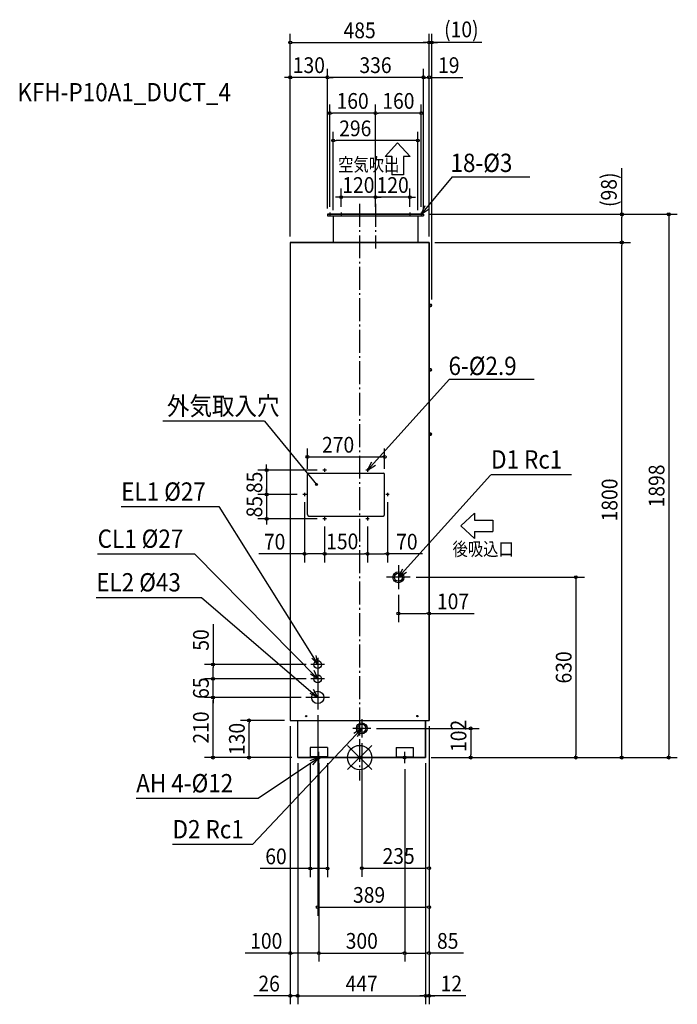
# Model space of a CAD drawing. Extents: x -1188 to 1110, y -862 to 2578.
import ezdxf
from ezdxf.enums import TextEntityAlignment as Align

# ---------------------------------------------------------------- set-up
doc = ezdxf.new("R2010")
doc.units = 0
doc.header["$LTSCALE"] = 20
doc.header["$MEASUREMENT"] = 0
doc.linetypes.add('DASHDOT', pattern=[5.5, 4, -0.6, 0.3, -0.6])
for name, color, linetype in [('ARRANGE', 1, 'CONTINUOUS'), ('BASIS', 6, 'DASHDOT'), ('DETAIL', 5, 'CONTINUOUS'), ('ETC', 61, 'CONTINUOUS'), ('FIX', 11, 'CONTINUOUS'), ('NOTE', 4, 'CONTINUOUS'), ('OUTLINE', 3, 'CONTINUOUS'), ('SIZE', 30, 'CONTINUOUS')]:
    doc.layers.add(name, color=color, linetype=linetype)
doc.styles.get("Standard").update_dxf_attribs({"font": 'SIMPLEX', "width": 0.9, "bigfont": 'BIGFONT'})
doc.styles.add('STANDARD1', font='MONOTXT', dxfattribs={"bigfont": 'BIGFONT'})

msp = doc.modelspace()

# ---------------------------------------------------------------- linework, layer by layer
at = {"layer": 'ARRANGE'}
for p, q in [((42.531748, -42.094), (-42.531748, 42.094)), ((42.469199, 42.157106), (-42.469199, -42.157106))]:
    msp.add_line(p, q, dxfattribs=at)
msp.add_circle((0, 0), 42.5, dxfattribs=at)
at = {"layer": 'BASIS'}
for p, q in [((0, 1934.606266), (0, -80.582908)), ((55.499993, 1934.606266), (55.499993, 1778.307913))]:
    msp.add_line(p, q, dxfattribs=at)
at = {"layer": 'DETAIL'}
for p, q in [((-112.500007, 1897.999945), (223.499993, 1897.999945)), ((-112.500007, 1897.999945), (-112.500007, 1892.999945)), ((-112.500007, 1892.999945), (223.499993, 1892.999945)), ((-92.500007, 1892.999945), (-92.500007, 1799.999945)), ((203.499993, 1892.999945), (203.499993, 1799.999945)), ((223.499993, 1897.999945), (223.499993, 1892.999945)), ((-242.499993, 1799.999945), (-242.499993, 130)), ((-242.499993, 1799.999945), (242.499993, 1799.999945)), ((242.499993, 1799.999945), (242.499993, 130)), ((248.999993, 1583.499952), (242.499993, 1583.499952)), ((242.499993, 1582.699952), (248.999993, 1582.699952)), ((242.499993, 1577.299952), (248.999993, 1577.299952)), ((242.499993, 1576.499952), (248.999993, 1576.499952)), ((248.999993, 1358.499959), (242.499993, 1358.499959)), ((242.499993, 1357.699959), (248.999993, 1357.699959)), ((242.499993, 1352.299959), (248.999993, 1352.299959)), ((242.499993, 1351.499959), (248.999993, 1351.499959)), ((248.999993, 1133.499965), (242.499993, 1133.499965)), ((242.499993, 1132.699965), (248.999993, 1132.699965)), ((242.499993, 1127.299966), (248.999993, 1127.299966)), ((242.499993, 1126.499966), (248.999993, 1126.499966)), ((-182.499994, 848.999974), (-182.499994, 988.99997)), ((-177.499995, 993.99997), (82.499997, 993.99997)), ((87.499997, 848.999974), (87.499997, 988.99997)), ((-177.499995, 843.999974), (82.499997, 843.999974)), ((-242.499993, 130), (242.499993, 130)), ((-216.499993, 0), (-216.499993, 130)), ((230.499993, 0), (230.499993, 130)), ((-172.499995, 34.999999), (-172.499995, 0)), ((-112.499997, 34.999999), (-172.499995, 34.999999)), ((-112.499997, 34.999999), (-112.499997, 0)), ((127.499996, 34.999999), (127.499996, 0)), ((127.499996, 34.999999), (187.499994, 34.999999)), ((187.499994, 34.999999), (187.499994, 0)), ((-216.499993, 0), (230.499993, 0)), ((-112.499997, 2.3), (-172.499995, 2.3)), ((-112.499997, 0), (-172.499995, 0)), ((-167.499995, 2.3), (-167.499995, 0)), ((-117.499996, 2.3), (-117.499996, 0)), ((127.499996, 2.3), (187.499994, 2.3)), ((127.499996, 0), (187.499994, 0)), ((132.499996, 2.3), (132.499996, 0)), ((182.499994, 2.3), (182.499994, 0))]:
    msp.add_line(p, q, dxfattribs=at)
for centre, radius in [((-104.500007, 1897.999945), 1.5), ((-64.500007, 1897.999945), 1.5), ((55.499993, 1897.999945), 1.5), ((175.499993, 1897.999945), 1.5), ((215.499993, 1897.999945), 1.5), ((-122.499996, 1003.999969), 1.45), ((27.499999, 1003.999969), 1.45), ((-192.499994, 918.999972), 1.45), ((97.499997, 918.999972), 1.45), ((-122.499996, 833.999975), 1.45), ((27.499999, 833.999975), 1.45), ((135.499995, 630.000013), 18.999999), ((135.499995, 630.126579), 14), ((-146.5, 325), 13.5), ((-146.5, 275), 13.5), ((-146.5, 210), 21.5), ((-186.899994, 144.999996), 2.25), ((201.899994, 144.999996), 2.25), ((7.499993, 102), 18.999999), ((7.499993, 102.126566), 14)]:
    msp.add_circle(centre, radius, dxfattribs=at)
for centre, radius, start, end in [((248.999993, 1579.999952), 3.5, 270, 90), ((248.999993, 1579.999952), 2.7, 270, 90), ((248.999993, 1354.999959), 3.5, 270, 90), ((248.999993, 1354.999959), 2.7, 270, 90), ((248.999993, 1129.999966), 3.5, 270, 90), ((248.999993, 1129.999966), 2.7, 270, 90), ((-177.499995, 988.99997), 5, 90, 180), ((82.499997, 988.99997), 5, 0, 90), ((-177.499995, 848.999974), 5, 180, 270), ((82.499997, 848.999974), 5, 270, 0)]:
    msp.add_arc(centre, radius, start, end, dxfattribs=at)
at = {"layer": 'FIX'}
for centre in [(-142.499996, 0), (157.499995, 0)]:
    msp.add_circle(centre, 5, dxfattribs=at)
at = {"layer": 'NOTE'}
for p, q in [((132.896417, 2147.893216), (88.896418, 2099.893217)), ((132.896417, 2147.893216), (176.896416, 2099.893217)), ((112.896418, 2099.893217), (88.896418, 2099.893217)), ((112.896418, 2099.893217), (112.896418, 2035.893219)), ((176.896416, 2099.893217), (152.896416, 2099.893217)), ((152.896416, 2099.893217), (152.896416, 2035.893219)), ((152.896416, 2035.893219), (112.896418, 2035.893219)), ((323.46469, 2029.438558), (215.499993, 1897.999945)), ((323.46469, 2029.438558), (594.973983, 2029.438558)), ((215.499993, 1897.999945), (229.270113, 1928.356079)), ((-110.705183, 1897.999945), (-98.294832, 1897.999945)), ((-104.500007, 1904.205121), (-104.500007, 1891.79477)), ((-70.705183, 1897.999945), (-58.294832, 1897.999945)), ((-64.500007, 1904.205121), (-64.500007, 1891.79477)), ((49.294817, 1897.999945), (61.705168, 1897.999945)), ((55.499993, 1904.205121), (55.499993, 1891.79477)), ((169.294817, 1897.999945), (181.705168, 1897.999945)), ((175.499993, 1904.205121), (175.499993, 1891.79477)), ((209.294817, 1897.999945), (221.705168, 1897.999945)), ((215.499993, 1897.999945), (242.603334, 1917.404068)), ((215.499993, 1904.205121), (215.499993, 1891.79477)), ((314.057156, 1322.015495), (27.499999, 1003.999969)), ((314.057156, 1322.015495), (610.571724, 1322.015495)), ((-332.352802, 1175.562566), (-687.778841, 1175.562566)), ((-332.352802, 1175.562566), (-150.601518, 954.294529)), ((27.499999, 1003.999969), (42.644084, 1033.694544)), ((-116.294821, 1003.999969), (-128.705172, 1003.999969)), ((-122.499996, 1010.205145), (-122.499996, 997.794794)), ((33.705175, 1003.999969), (21.294824, 1003.999969)), ((27.499999, 1003.999969), (55.462448, 1022.144183)), ((27.499999, 1010.205145), (27.499999, 997.794794)), ((456.984956, 986.777723), (135.499993, 630)), ((458.896397, 988.899002), (740.100442, 988.899002)), ((-186.294819, 918.999972), (-198.70517, 918.999972)), ((-192.499994, 925.205147), (-192.499994, 912.794796)), ((103.705173, 918.999972), (91.294822, 918.999972)), ((97.499997, 925.205147), (97.499997, 912.794796)), ((-834.043084, 876.638155), (-491.785933, 876.638155)), ((-491.785933, 876.638155), (-146.5, 325)), ((-116.294821, 833.999975), (-128.705172, 833.999975)), ((-122.499996, 840.20515), (-122.499996, 827.794799)), ((33.705175, 833.999975), (21.294824, 833.999975)), ((27.499999, 840.20515), (27.499999, 827.794799)), ((353.622681, 809.687761), (401.622679, 853.687759)), ((401.622679, 853.687759), (401.622679, 829.68776)), ((401.622679, 829.68776), (465.622677, 829.68776)), ((465.622677, 829.68776), (465.622677, 789.687761)), ((353.622681, 809.687761), (401.622679, 765.687762)), ((401.622679, 789.687761), (465.622677, 789.687761)), ((401.622679, 789.687761), (401.622679, 765.687762)), ((-916.425628, 712.040341), (-576.922993, 712.040341)), ((-576.922993, 712.040341), (-146.5, 275)), ((135.499993, 671.666665), (135.499993, 588.333335)), ((135.499993, 630), (150.644077, 659.694574)), ((177.166658, 630), (93.833327, 630)), ((135.499993, 630), (163.462442, 648.144213)), ((-921.312623, 559.68887), (-552.651615, 559.68887)), ((-552.651615, 559.68887), (-146.5, 210)), ((-146.5, 325), (-167.013388, 347.587722)), ((-146.5, 325), (-152.435357, 356.818232)), ((-146.5, 348.998463), (-146.5, 301.001537)), ((-122.5015, 325), (-170.4985, 325)), ((-146.5, 275), (-171.317333, 291.753291)), ((-146.5, 275), (-159.079898, 303.917439)), ((-146.5, 298.998463), (-146.5, 251.001537)), ((-122.5015, 275), (-170.4985, 275)), ((-146.5, 251.666665), (-146.5, 168.333335)), ((-104.8333, 210), (-188.1667, 210)), ((-146.5, 210), (-172.598596, 224.324315)), ((-146.5, 210), (-161.403992, 237.454515)), ((7.499993, 133.666665), (7.499993, 70.333335)), ((-373.463535, -303.129824), (7.50001, 102.000007)), ((39.166658, 102), (-24.166673, 102)), ((7.500004, 102.000011), (-20.841749, 84.454182)), ((7.500004, 102.000011), (-8.271759, 72.634001)), ((-122.499996, 0), (-162.499996, 0)), ((-142.499996, -20), (-142.499996, 20)), ((177.499995, 0), (137.499995, 0)), ((157.499995, -20), (157.499995, 20)), ((-354.341415, -142.25374), (-142.499985, -0.126547)), ((-142.499989, -0.126542), (-174.04404, -10.900767)), ((-142.499989, -0.126542), (-164.430826, -25.22932)), ((-781.597532, -142.25374), (-354.341415, -142.25374)), ((-654.66758, -303.129824), (-373.463535, -303.129824))]:
    msp.add_line(p, q, dxfattribs=at)
msp.add_circle((-150.601518, 954.294529), 3.34619, dxfattribs=at)
for points in [[(-153.947708, 954.294529), (-152.967632, 956.660643), (-152.967632, 951.928416)], [(-152.967632, 951.928416), (-150.601518, 957.640719), (-150.601518, 950.948339)], [(-150.601518, 957.640719), (-152.967632, 951.928416), (-152.967632, 956.660643)], [(-148.235405, 956.660643), (-150.601518, 950.948339), (-150.601518, 957.640719)], [(-150.601518, 950.948339), (-148.235405, 956.660643), (-148.235405, 951.928416)], [(-147.255328, 954.294529), (-148.235405, 951.928416), (-148.235405, 956.660643)]]:
    msp.add_solid(points, dxfattribs=at)
at = {"layer": 'OUTLINE'}
for p, q in [((-92.500007, 1892.999945), (-92.500007, 1799.999945)), ((203.499993, 1892.999945), (203.499993, 1799.999945))]:
    msp.add_line(p, q, dxfattribs=at)
for points in [[(223.499993, 1897.999945), (-112.500007, 1897.999945), (-112.500007, 1892.999945), (223.499993, 1892.999945)], [(242.499993, 1799.999945), (-242.499993, 1799.999945), (-242.499993, 130), (242.499993, 130)], [(-216.499993, 130), (230.499993, 130), (230.499993, 0), (-216.499993, 0)]]:
    msp.add_lwpolyline(points, close=True, dxfattribs=at)
at = {"layer": 'SIZE'}
for p, q in [((-242.499993, 1819.999945), (-242.499993, 2528.244245)), ((242.499993, 1819.999945), (242.499993, 2528.244245)), ((242.499993, 1819.999945), (242.499993, 2528.244245)), ((252.499993, 1599.999952), (252.499993, 2528.244245)), ((-237.499993, 2498.244245), (-232.499993, 2498.244245)), ((-232.499993, 2498.244245), (232.499993, 2498.244245)), ((232.499993, 2498.244245), (222.499993, 2498.244245)), ((237.499993, 2498.244245), (232.499993, 2498.244245)), ((237.499993, 2498.244245), (232.499993, 2498.244245)), ((242.499993, 2498.244245), (252.499993, 2498.244245)), ((242.499993, 2498.244245), (252.499993, 2498.244245)), ((426.728394, 2498.244245), (252.499993, 2498.244245)), ((257.499993, 2498.244245), (262.499993, 2498.244245)), ((262.499993, 2498.244245), (272.499993, 2498.244245)), ((-252.499993, 2376.609459), (-262.499993, 2376.609459)), ((-247.499993, 2376.609459), (-252.499993, 2376.609459)), ((-242.499993, 1819.999945), (-242.499993, 2406.609459)), ((-112.500007, 2376.609459), (-242.499993, 2376.609459)), ((-112.500007, 1917.999945), (-112.500007, 2406.609459)), ((-112.500007, 1917.999945), (-112.500007, 2406.609459)), ((-107.500007, 2376.609459), (-102.500007, 2376.609459)), ((-107.500007, 2376.609459), (-102.500007, 2376.609459)), ((213.499993, 2376.609459), (-102.500007, 2376.609459)), ((-102.500007, 2376.609459), (-92.500007, 2376.609459)), ((213.499993, 2376.609459), (203.499993, 2376.609459)), ((218.499993, 2376.609459), (213.499993, 2376.609459)), ((218.499993, 2376.609459), (213.499993, 2376.609459)), ((223.499993, 1917.999945), (223.499993, 2406.609459)), ((223.499993, 1917.999945), (223.499993, 2406.609459)), ((223.499993, 2376.609459), (242.499993, 2376.609459)), ((242.499993, 1819.999945), (242.499993, 2406.609459)), ((247.499993, 2376.609459), (252.499993, 2376.609459)), ((252.499993, 2376.609459), (360.857135, 2376.609459)), ((-104.500007, 1924.205121), (-104.500007, 2281.692252)), ((55.499993, 1924.205121), (55.499993, 2281.692252)), ((55.499993, 1924.205121), (55.499993, 2281.692252)), ((215.499993, 1924.205121), (215.499993, 2281.692252)), ((-99.500007, 2251.692252), (-94.500007, 2251.692252)), ((45.499993, 2251.692252), (-94.500007, 2251.692252)), ((50.499993, 2251.692252), (45.499993, 2251.692252)), ((60.499993, 2251.692252), (65.499993, 2251.692252)), ((205.499993, 2251.692252), (65.499993, 2251.692252)), ((210.499993, 2251.692252), (205.499993, 2251.692252)), ((-92.500007, 1912.999945), (-92.500007, 2185.909556)), ((203.499993, 1912.999945), (203.499993, 2185.909556)), ((-87.500007, 2155.909556), (-82.500007, 2155.909556)), ((193.499993, 2155.909556), (-82.500007, 2155.909556)), ((198.499993, 2155.909556), (193.499993, 2155.909556)), ((917.095706, 1897.999945), (917.095706, 2059.785659)), ((-64.500007, 1924.205121), (-64.500007, 1987.904293)), ((55.499993, 1924.205121), (55.499993, 1987.904293)), ((55.499993, 1924.205121), (55.499993, 1987.904293)), ((175.499993, 1924.205121), (175.499993, 1987.904293)), ((-74.500007, 1957.904293), (-84.500007, 1957.904293)), ((-69.500007, 1957.904293), (-74.500007, 1957.904293)), ((55.499993, 1957.904293), (-64.500007, 1957.904293)), ((45.499993, 1957.904293), (35.499993, 1957.904293)), ((50.499993, 1957.904293), (45.499993, 1957.904293)), ((175.499993, 1957.904293), (55.499993, 1957.904293)), ((60.499993, 1957.904293), (65.499993, 1957.904293)), ((65.499993, 1957.904293), (75.499993, 1957.904293)), ((180.499993, 1957.904293), (185.499993, 1957.904293)), ((185.499993, 1957.904293), (195.499993, 1957.904293)), ((242.889407, 1897.999945), (947.095706, 1897.999945)), ((243.499993, 1897.999945), (1110.468061, 1897.999945)), ((917.095706, 1892.999945), (917.095706, 1887.999945)), ((1080.468061, 1892.999945), (1080.468061, 1887.999945)), ((917.095706, 1809.999945), (917.095706, 1887.999945)), ((1080.468061, 1887.999945), (1080.468061, 10)), ((262.499993, 1799.999945), (946.095706, 1799.999945)), ((262.889407, 1799.999945), (947.095706, 1799.999945)), ((916.095706, 1794.999945), (916.095706, 1789.999945)), ((916.095706, 10), (916.095706, 1789.999945)), ((917.095706, 1804.999945), (917.095706, 1809.999945)), ((-182.499994, 1008.99997), (-182.499994, 1080.401974)), ((87.499997, 1008.99997), (87.499997, 1080.401974)), ((-177.499994, 1050.401974), (-172.499994, 1050.401974)), ((-172.499994, 1050.401974), (77.499997, 1050.401974)), ((82.499997, 1050.401974), (77.499997, 1050.401974)), ((-148.705172, 1003.999969), (-355.30557, 1003.999969)), ((-325.30557, 1013.999969), (-325.30557, 1023.999969)), ((-325.30557, 1008.999969), (-325.30557, 1013.999969)), ((-325.30557, 1003.999969), (-325.30557, 918.999972)), ((-325.30557, 928.999972), (-325.30557, 938.999972)), ((-325.30557, 923.999972), (-325.30557, 928.999972)), ((-218.70517, 918.999972), (-355.30557, 918.999972)), ((-218.70517, 918.999972), (-355.30557, 918.999972)), ((-325.30557, 918.999972), (-325.30557, 833.999975)), ((-325.30557, 913.999972), (-325.30557, 908.999972)), ((-325.30557, 908.999972), (-325.30557, 898.999972)), ((-192.499994, 892.794796), (-192.499994, 681.714319)), ((97.499997, 892.794796), (97.499997, 681.714319)), ((-148.705172, 833.999975), (-355.30557, 833.999975)), ((-325.30557, 828.999975), (-325.30557, 823.999975)), ((-325.30557, 823.999975), (-325.30557, 813.999975)), ((-122.499996, 807.794799), (-122.499996, 681.714319)), ((-122.499996, 807.794799), (-122.499996, 681.714319)), ((27.499999, 807.794799), (27.499999, 681.714319)), ((27.499999, 807.794799), (27.499999, 681.714319)), ((-192.499994, 711.714319), (-352.255073, 711.714319)), ((-187.499994, 711.714319), (-182.499994, 711.714319)), ((-132.499996, 711.714319), (-182.499994, 711.714319)), ((-127.499996, 711.714319), (-132.499996, 711.714319)), ((-117.499996, 711.714319), (-112.499996, 711.714319)), ((-112.499996, 711.714319), (17.499999, 711.714319)), ((22.499999, 711.714319), (17.499999, 711.714319)), ((32.499999, 711.714319), (37.499999, 711.714319)), ((37.499999, 711.714319), (87.499997, 711.714319)), ((92.499997, 711.714319), (87.499997, 711.714319)), ((220.161289, 711.714319), (97.499997, 711.714319)), ((197.166658, 630), (785.878836, 630)), ((755.878836, 625), (755.878836, 620)), ((755.878836, 620), (755.878836, 10)), ((242.499993, 610), (242.499993, 473.176691)), ((135.499993, 568.333335), (135.499993, 473.176691)), ((140.499993, 503.176691), (145.499993, 503.176691)), ((145.499993, 503.176691), (232.499993, 503.176691)), ((237.499993, 503.176691), (232.499993, 503.176691)), ((242.499993, 503.176691), (400.357135, 503.176691)), ((-512.28824, 465.922066), (-512.28824, 325)), ((-186.49847, 325), (-542.28824, 325)), ((-512.28824, 320), (-512.28824, 315)), ((-512.28824, 285), (-512.28824, 315)), ((-512.28824, 285), (-512.28824, 295)), ((-512.28824, 280), (-512.28824, 285)), ((-512.28824, 280), (-512.28824, 285)), ((-186.49847, 275), (-542.28824, 275)), ((-186.49847, 275), (-542.28824, 275)), ((-512.28824, 210), (-512.28824, 275)), ((-204.166673, 210), (-542.28824, 210)), ((-204.166673, 210), (-542.28824, 210)), ((-512.28824, 205), (-512.28824, 200)), ((-512.28824, 205), (-512.28824, 200)), ((-512.28824, 10), (-512.28824, 200)), ((-512.28824, 200), (-512.28824, 190)), ((-146.5, 148.333335), (-146.5, -552.44497)), ((-262.499993, 130), (-416.530033, 130)), ((-386.530033, 125), (-386.530033, 120)), ((-386.530033, 10), (-386.530033, 120)), ((-242.499993, 110), (-242.499993, -862.059767)), ((-242.499993, 110), (-242.499993, -712.997657)), ((242.499993, 110.012663), (242.499993, -276.957677)), ((242.499993, 110), (242.499993, -862.059767)), ((242.499993, 110), (242.499993, -712.997657)), ((242.499993, 110), (242.499993, -552.44497)), ((242.499993, 110), (242.499993, -416.421191)), ((59.166658, 102), (418.234583, 102)), ((388.234583, 97), (388.234583, 92)), ((388.234583, 92), (388.234583, 10)), ((7.499993, 50.333335), (7.499993, -416.421191)), ((-236.499993, 0), (-542.28824, 0)), ((-512.28824, 5), (-512.28824, 10)), ((-236.499993, 0), (-416.530033, 0)), ((-386.530033, 5), (-386.530033, 10)), ((250.499993, 0), (946.095706, 0)), ((250.499993, 0), (785.878836, 0)), ((250.499993, 0), (645.180893, 0)), ((250.499993, 0), (418.234583, 0)), ((250.499993, 0), (523.518457, 0)), ((251.499993, 0), (1110.468061, 0)), ((388.234583, 5), (388.234583, 10)), ((755.878836, 5), (755.878836, 10)), ((916.095706, 5), (916.095706, 10)), ((1080.468061, 5), (1080.468061, 10)), ((-216.499993, -20), (-216.499993, -862.059767)), ((-216.499993, -20), (-216.499993, -862.059767)), ((-172.499995, -20), (-172.499995, -417.718106)), ((-142.500007, -20.126563), (-142.500007, -712.997657)), ((-142.500007, -20.126563), (-142.500007, -712.997657)), ((-112.499997, -20), (-112.499997, -417.718106)), ((230.499993, -20), (230.499993, -862.059767)), ((230.499993, -20), (230.499993, -862.059767)), ((157.499995, -40), (157.499995, -712.997657)), ((157.499995, -40), (157.499995, -712.997657)), ((-172.499995, -387.718106), (-347.454131, -387.718106)), ((-167.499995, -387.718106), (-162.499995, -387.718106)), ((-122.499997, -387.718106), (-162.499995, -387.718106)), ((-117.499997, -387.718106), (-122.499997, -387.718106)), ((12.499993, -386.421191), (17.499993, -386.421191)), ((17.499993, -386.421191), (232.499993, -386.421191)), ((237.499993, -386.421191), (232.499993, -386.421191)), ((-141.5, -522.44497), (-136.5, -522.44497)), ((-136.5, -522.44497), (232.499993, -522.44497)), ((237.499993, -522.44497), (232.499993, -522.44497)), ((-242.499993, -682.997657), (-400.357135, -682.997657)), ((-237.499993, -682.997657), (-232.499993, -682.997657)), ((-152.500007, -682.997657), (-232.499993, -682.997657)), ((-147.500007, -682.997657), (-152.500007, -682.997657)), ((-137.500007, -682.997657), (-132.500007, -682.997657)), ((-132.500007, -682.997657), (147.499995, -682.997657)), ((152.499995, -682.997657), (147.499995, -682.997657)), ((162.499995, -682.997657), (167.499995, -682.997657)), ((167.499995, -682.997657), (232.499993, -682.997657)), ((237.499993, -682.997657), (232.499993, -682.997657)), ((363.00273, -682.997657), (242.499993, -682.997657)), ((-252.499993, -832.059767), (-370.285707, -832.059767)), ((-247.499993, -832.059767), (-252.499993, -832.059767)), ((-216.499993, -832.059767), (-242.499993, -832.059767)), ((-211.499993, -832.059767), (-206.499993, -832.059767)), ((-211.499993, -832.059767), (-206.499993, -832.059767)), ((-206.499993, -832.059767), (220.499993, -832.059767)), ((-206.499993, -832.059767), (-196.499993, -832.059767)), ((220.499993, -832.059767), (210.499993, -832.059767)), ((225.499993, -832.059767), (220.499993, -832.059767)), ((225.499993, -832.059767), (220.499993, -832.059767)), ((230.499993, -832.059767), (242.499993, -832.059767)), ((230.499993, -832.059767), (242.499993, -832.059767)), ((370.855843, -832.059767), (242.499993, -832.059767)), ((247.499993, -832.059767), (252.499993, -832.059767)), ((252.499993, -832.059767), (262.499993, -832.059767))]:
    msp.add_line(p, q, dxfattribs=at)
for centre in [(-242.499993, 2498.244245), (242.499993, 2498.244245), (242.499993, 2498.244245), (252.499993, 2498.244245), (-242.499993, 2376.609459), (-112.500007, 2376.609459), (-112.500007, 2376.609459), (223.499993, 2376.609459), (223.499993, 2376.609459), (242.499993, 2376.609459), (-104.500007, 2251.692252), (55.499993, 2251.692252), (55.499993, 2251.692252), (215.499993, 2251.692252), (-92.500007, 2155.909556), (203.499993, 2155.909556), (-64.500007, 1957.904293), (55.499993, 1957.904293), (55.499993, 1957.904293), (175.499993, 1957.904293), (917.095706, 1897.999945), (1080.468061, 1897.999945), (916.095706, 1799.999945), (917.095706, 1799.999945), (-182.499994, 1050.401974), (87.499997, 1050.401974), (-325.30557, 1003.999969), (-325.30557, 918.999972), (-325.30557, 918.999972), (-325.30557, 833.999975), (-192.499994, 711.714319), (-122.499996, 711.714319), (-122.499996, 711.714319), (27.499999, 711.714319), (27.499999, 711.714319), (97.499997, 711.714319), (755.878836, 630), (135.499993, 503.176691), (242.499993, 503.176691), (-512.28824, 325), (-512.28824, 275), (-512.28824, 275), (-512.28824, 210), (-512.28824, 210), (-386.530033, 130), (388.234583, 102), (-512.28824, 0), (-386.530033, 0), (388.234583, 0), (755.878836, 0), (916.095706, 0), (1080.468061, 0), (-172.499995, -387.718106), (-112.499997, -387.718106), (7.499993, -386.421191), (242.499993, -386.421191), (-146.5, -522.44497), (242.499993, -522.44497), (-242.499993, -682.997657), (-142.500007, -682.997657), (-142.500007, -682.997657), (157.499995, -682.997657), (157.499995, -682.997657), (242.499993, -682.997657), (-242.499993, -832.059767), (-216.499993, -832.059767), (-216.499993, -832.059767), (230.499993, -832.059767), (230.499993, -832.059767), (242.499993, -832.059767)]:
    msp.add_circle(centre, 5, dxfattribs=at)

# ---------------------------------------------------------------- texts
at = {"layer": 'ETC', "width": 0.9}
msp.add_text('KFH-P10A1_DUCT_4', height=64, dxfattribs=at).set_placement((-1196.244924, 2292.712703))
at = {"layer": 'NOTE', "style": 'STANDARD1', "width": 0.840476}
for s, p in [('空気吹出', (-75.226708, 2048.478824)), ('後吸込口', (324.640176, 705.219464))]:
    msp.add_text(s, height=46.666665, rotation=0.000003, dxfattribs=at).set_placement(p)
at = {"layer": 'NOTE', "width": 0.9}
for s, p in [('18-%%C3', (317.571769, 2045.863324)), ('6-%%C2.9', (310.71858, 1336.52941)), ('外気取入穴', (-673.414907, 1196.279815)), ('D1 Rc1', (459.531213, 1009.616251)), ('EL1 %%C27', (-833.408268, 897.355404)), ('CL1 %%C27', (-915.790812, 732.75759)), ('EL2 %%C43', (-920.677806, 580.406119)), ('AH 4-%%C12', (-780.962715, -121.536491)), ('D2 Rc1', (-654.032764, -282.412575))]:
    msp.add_text(s, height=64, dxfattribs=at).set_placement(p)
at = {"layer": 'SIZE', "width": 0.9}
for s, p in [('485', (0, 2513.244245)), ('(10)', (355.549822, 2516.649007)), ('130', (-177.5, 2391.609459)), ('336', (55.499993, 2391.609459)), ('19', (311.678564, 2391.609459)), ('160', (-24.500007, 2266.692252)), ('160', (135.499993, 2266.692252)), ('296', (-15.262525, 2170.909556)), ('120', (-4.500007, 1972.904293)), ('120', (115.499993, 1972.904293)), ('270', (-75.21188, 1065.401974)), ('70', (-297.183645, 726.714319)), ('150', (-60.798369, 727.715576)), ('70', (165.089861, 726.714319)), ('107', (326.428564, 518.176691)), ('60', (-292.382702, -372.718106)), ('235', (136.221324, -371.421191)), ('389', (33.08043, -507.44497)), ('100', (-326.428564, -667.997657)), ('300', (7.499994, -667.997657)), ('85', (307.931301, -667.997657)), ('26', (-316.39285, -817.059767)), ('447', (7, -817.059767)), ('12', (320.4987, -817.059767))]:
    msp.add_text(s, height=55, dxfattribs=at).set_placement(p, align=Align.CENTER)
for s, p in [('(98)', (898.690944, 1983.892802)), ('1898', (1065.468061, 948.999973)), ('85', (-340.30557, 961.499971)), ('1800', (901.095706, 899.999973)), ('85', (-340.30557, 876.499973)), ('50', (-527.28824, 410.850638)), ('630', (740.878836, 315)), ('65', (-527.28824, 242.5)), ('210', (-527.28824, 105)), ('130', (-401.530033, 65)), ('102', (373.234583, 75.794751))]:
    msp.add_text(s, height=55, rotation=90, dxfattribs=at).set_placement(p, align=Align.CENTER)

doc.saveas('drawing.dxf')
